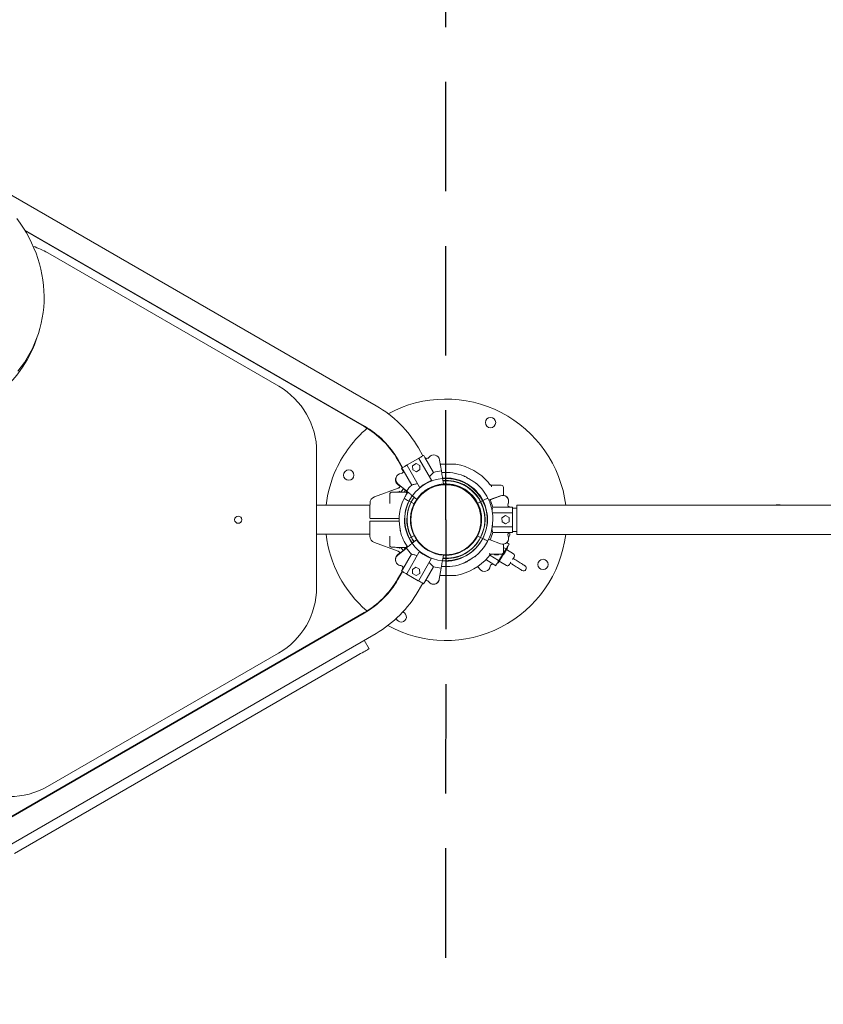
# Model space of a CAD drawing. Units: millimetres. Extents: x -7565 to 31379, y 21259 to 87090.
# Drawn here: x 19185 to 19651, y 42547 to 43118 of the extents above; entities that cross this region are included whole.
import ezdxf

# ---------------------------------------------------------------- set-up
doc = ezdxf.new("R2010")
doc.units = ezdxf.units.MM
doc.header["$PDSIZE"] = -1
doc.linetypes.add('TRAZOS2', pattern=[9.525, 6.35, -3.175])
doc.layers.add('1', color=7, linetype='TRAZOS2')
doc.styles.add('ROMANS8', font='romans.shx')
doc.dimstyles.new('ISO-25$0', dxfattribs={"dimtxt": 2.5, "dimasz": 2.5, "dimexe": 1.25, "dimexo": 0.625, "dimtad": 1, "dimtih": 1, "dimtoh": 1, "dimtxsty": 'Standard', "dimcen": 2.5, "dimadec": 0, "dimazin": 0, "dimtfac": 1, "dimtmove": 0, "dimatfit": 3, "dimfxl": 1, "dimarcsym": 0})

# ---------------------------------------------------------------- blocks, each defined once
blk = doc.blocks.new('*D4')
at = {"color": 0, "lineweight": -2, "transparency": 16777216}
for p, q in [((17469.32, 42725.53), (17469.32, 41337.07)), ((21042.28, 42658.65), (21042.28, 41337.07)), ((17519.32, 41338.07), (19019.61, 41338.07)), ((20992.28, 41338.07), (19491.99, 41338.07))]:
    blk.add_line(p, q, dxfattribs=at)
at = {"color": 0, "transparency": 16777216}
for points in [[(17519.32, 41346.41), (17519.32, 41329.74), (17469.32, 41338.07)], [(20992.28, 41346.41), (20992.28, 41329.74), (21042.28, 41338.07)]]:
    blk.add_solid(points, dxfattribs=at)
at = {"layer": 'Defpoints', "color": 0, "transparency": 16777216}
for p in [(17469.32, 42726.53), (21042.28, 42659.65), (21042.28, 41338.07)]:
    blk.add_point(p, dxfattribs=at)
at = {"color": 2, "transparency": 16777216, "insert": (19255.8, 41338.07), "char_height": 80, "attachment_point": 5, "style": 'ROMANS8'}
blk.add_mtext('8,93m.', dxfattribs=at)
blk = doc.blocks.new('*D10')
at = {"color": 0, "lineweight": -2, "transparency": 16777216}
for p, q in [((18066.13, 42717.68), (18066.13, 41677.01)), ((20442.26, 42570.04), (20442.26, 41677.01)), ((18116.13, 41678.01), (19018.01, 41678.01)), ((20392.26, 41678.01), (19490.39, 41678.01))]:
    blk.add_line(p, q, dxfattribs=at)
at = {"color": 0, "transparency": 16777216}
for points in [[(18116.13, 41686.34), (18116.13, 41669.68), (18066.13, 41678.01)], [(20392.26, 41686.34), (20392.26, 41669.68), (20442.26, 41678.01)]]:
    blk.add_solid(points, dxfattribs=at)
at = {"layer": 'Defpoints', "color": 0, "transparency": 16777216}
for p in [(18066.13, 42718.68), (20442.26, 42571.04), (20442.26, 41678.01)]:
    blk.add_point(p, dxfattribs=at)
at = {"color": 2, "transparency": 16777216, "insert": (19254.2, 41678.01), "char_height": 80, "attachment_point": 5, "style": 'ROMANS8'}
blk.add_mtext('5,94m.', dxfattribs=at)

msp = doc.modelspace()

# ---------------------------------------------------------------- linework, layer by layer
at = {"color": 0, "linetype": 'Continuous', "lineweight": 15}
for p, q in [((19392.0785, 42894.1022), (19163.4063, 43026.0303)), ((19188.2673, 42995.9862), (19385.2822, 42882.3221)), ((19188.5689, 42995.4889), (19385.1422, 42882.0796)), ((19335.5498, 42905.4243), (19201.5797, 42982.8409)), ((19194.6849, 42931.7445), (19195.5279, 42934.1125)), ((19357.5048, 42788.7911), (19357.5352, 42867.3107)), ((19419.1773, 42865.089), (19416.5367, 42869.6594)), ((19419.6375, 42865.3561), (19419.1768, 42865.0899)), ((19419.6381, 42865.3551), (19419.6375, 42865.3561)), ((19419.6433, 42865.3581), (19420.3122, 42864.1999)), ((19404.6209, 42862.6132), (19407.1904, 42858.1658)), ((19404.7609, 42862.8557), (19407.4004, 42858.2871)), ((19417.1926, 42846.9433), (19409.9303, 42859.5173)), ((19410.0035, 42859.7905), (19416.5846, 42863.5916)), ((19415.2345, 42860.6273), (19413.1861, 42859.3752)), ((19413.1861, 42859.3752), (19413.2462, 42856.9752)), ((19417.343, 42859.4794), (19415.2345, 42860.6273)), ((19416.8579, 42863.5184), (19424.1202, 42850.9444)), ((19417.4031, 42857.0794), (19417.343, 42859.4794)), ((19420.3122, 42864.1999), (19425.3324, 42855.508)), ((19429.8552, 42856.3261), (19428.7758, 42862.652)), ((19406.8054, 42857.7805), (19406.8002, 42857.7775)), ((19406.8002, 42857.7775), (19407.4693, 42856.6194)), ((19406.8048, 42857.7815), (19407.0148, 42857.9028)), ((19406.8048, 42857.7815), (19407.4738, 42856.6232)), ((19406.9454, 42858.023), (19406.9402, 42858.02)), ((19406.9402, 42858.02), (19407.6093, 42856.8619)), ((19406.9448, 42858.024), (19407.6138, 42856.8657)), ((19407.4738, 42856.6232), (19407.7844, 42856.0854)), ((19407.6138, 42856.8657), (19412.6339, 42848.1738)), ((19413.2462, 42856.9752), (19415.3548, 42855.8273)), ((19415.3548, 42855.8273), (19417.4031, 42857.0794)), ((19404.4845, 42848.599), (19405.9716, 42847.3663)), ((19404.5819, 42848.5144), (19405.9698, 42847.364)), ((19404.6245, 42848.8415), (19409.6643, 42844.6639)), ((19404.722, 42848.7569), (19409.6086, 42844.7063)), ((19423.3119, 42850.3859), (19423.9867, 42850.7756)), ((19424.1202, 42850.9444), (19424.1476, 42850.8685)), ((19428.5299, 42848.2435), (19431.3895, 42848.3938)), ((19430.5967, 42851.98), (19431.1372, 42848.8124)), ((19430.6899, 42848.5458), (19433.5494, 42848.3929)), ((19431.3895, 42848.3938), (19431.3834, 42848.5087)), ((19432.4698, 42848.4506), (19431.3895, 42848.3938)), ((19433.5601, 42848.5926), (19433.5494, 42848.3929)), ((19436.4089, 42848.2399), (19433.5494, 42848.3929)), ((19458.0305, 42848.4641), (19457.2183, 42849.48)), ((19458.5628, 42848.0119), (19459.8445, 42848.0114)), ((19404.8284, 42846.3276), (19391.097, 42841.3359)), ((19399.9657, 42842.8345), (19399.9637, 42837.5295)), ((19406.1356, 42847.5889), (19405.7308, 42847.0323)), ((19407.5141, 42845.6148), (19408.4493, 42845.671)), ((19408.5882, 42844.0312), (19409.5104, 42844.0308)), ((19408.8807, 42845.3135), (19408.6435, 42844.6249)), ((19417.2446, 42846.8816), (19417.1926, 42846.9433)), ((19417.4055, 42846.9745), (19418.0803, 42847.3643)), ((19465.8154, 42842.1367), (19465.8172, 42846.8091)), ((19388.4632, 42836.4789), (19357.5232, 42836.4909)), ((19412.3131, 42838.2621), (19411.09, 42838.8838)), ((19414.096, 42837.3559), (19412.3279, 42838.2545)), ((19415.5326, 42839.7996), (19413.0586, 42841.8503)), ((19413.1527, 42835.0585), (19414.2743, 42837.2653)), ((19414.2743, 42837.2653), (19414.111, 42837.3483)), ((19415.5717, 42839.818), (19414.2743, 42837.2653)), ((19452.5308, 42838.4105), (19450.9582, 42837.6099)), ((19450.9885, 42837.0249), (19450.9885, 42837.0249)), ((19450.9885, 42837.0249), (19450.9885, 42837.0249)), ((19450.9897, 42837.0223), (19450.9898, 42837.0223)), ((19450.9897, 42837.0223), (19451.1573, 42836.6691)), ((19453.9632, 42839.1397), (19452.7405, 42838.5173)), ((19464.2778, 42841.9387), (19458.1383, 42839.6672)), ((19464.1558, 42841.8966), (19458.2029, 42839.6942)), ((19505.6596, 42836.4737), (19473.6597, 42836.4861)), ((19459.5376, 42832.0073), (19470.8634, 42832.0012)), ((19469.7277, 42835.3339), (19459.6902, 42835.3394)), ((19471.0641, 42835.3392), (19469.7266, 42835.3397)), ((19471.0652, 42835.3332), (19469.7277, 42835.3339)), ((19471.0633, 42831.8011), (19471.0592, 42824.2011)), ((19471.0641, 42835.3332), (19471.0641, 42835.3392)), ((19473.659, 42834.8061), (19471.065, 42834.8071)), ((19471.0652, 42835.3332), (19471.0652, 42835.3332)), ((19388.4596, 42827.1389), (19388.4822, 42827.1386)), ((19388.4829, 42828.9392), (19388.4604, 42828.9389)), ((19391.1258, 42827.2379), (19399.88, 42827.2345)), ((19399.8806, 42828.8345), (19391.1265, 42828.8379)), ((19405.3394, 42830.0504), (19405.3154, 42829.6988)), ((19405.4815, 42826.2469), (19405.4815, 42826.2187)), ((19452.9599, 42827.2141), (19453.0441, 42827.214)), ((19453.0448, 42828.814), (19452.9605, 42828.8141)), ((19459.7185, 42830.282), (19459.7186, 42830.3101)), ((19467.0028, 42830.4033), (19464.9536, 42829.1526)), ((19464.9536, 42829.1526), (19465.012, 42826.7526)), ((19465.012, 42826.7526), (19467.1197, 42825.6032)), ((19469.1105, 42829.2539), (19467.0028, 42830.4033)), ((19467.1197, 42825.6032), (19469.169, 42826.8539)), ((19469.169, 42826.8539), (19469.1105, 42829.2539)), ((19357.5168, 42819.6109), (19388.4568, 42819.5989)), ((19413.121, 42821.5616), (19413.3537, 42821.1046)), ((19451.9432, 42821.3314), (19450.6457, 42818.7787)), ((19470.8591, 42824.0012), (19459.3584, 42824.0074)), ((19469.7198, 42820.6697), (19459.6823, 42820.6751)), ((19471.0573, 42820.669), (19469.7198, 42820.6697)), ((19471.0573, 42820.675), (19471.0584, 42820.675)), ((19471.0573, 42820.669), (19471.0573, 42820.669)), ((19471.0576, 42821.2071), (19473.6537, 42821.2061)), ((19471.0584, 42820.675), (19471.0587, 42821.2071)), ((19473.6531, 42819.5261), (19505.6531, 42819.5137)), ((19391.0868, 42814.74), (19404.8143, 42809.7376)), ((19399.9563, 42818.5106), (19399.9543, 42813.2345)), ((19399.9563, 42818.5108), (19399.9563, 42818.5106)), ((19411.2368, 42817.3892), (19412.4595, 42818.0116)), ((19412.4595, 42818.0116), (19414.2418, 42818.919)), ((19412.9255, 42814.4262), (19415.3981, 42816.4785)), ((19415.7192, 42816.4578), (19415.6249, 42816.6429)), ((19449.4276, 42816.382), (19450.6457, 42818.7787)), ((19450.6457, 42818.7787), (19450.824, 42818.688)), ((19450.824, 42818.688), (19452.6069, 42817.7818)), ((19452.6069, 42817.7818), (19453.83, 42817.1602)), ((19458.1263, 42816.3503), (19464.1429, 42814.1179)), ((19465.8027, 42809.2091), (19465.8046, 42813.8765)), ((19467.9697, 42814.5532), (19467.7088, 42814.7157)), ((19467.9697, 42814.5532), (19467.7348, 42814.7389)), ((19469.1052, 42813.8464), (19467.9697, 42814.5532)), ((19405.8197, 42808.8873), (19404.4548, 42807.7545)), ((19409.481, 42811.5636), (19404.4974, 42807.4273)), ((19409.5329, 42811.6105), (19404.5948, 42807.512)), ((19405.7162, 42809.0322), (19405.982, 42808.6633)), ((19407.4873, 42799.4088), (19412.5033, 42808.1031)), ((19408.0895, 42810.4125), (19407.5005, 42810.4484)), ((19409.498, 42812.0308), (19408.5758, 42812.0312)), ((19408.6308, 42811.4371), (19408.7846, 42810.9894)), ((19409.8051, 42796.7583), (19417.0614, 42809.3358)), ((19417.0614, 42809.3358), (19417.1134, 42809.3975)), ((19417.9493, 42808.9153), (19417.2743, 42809.3047)), ((19451.3712, 42808.4769), (19451.7596, 42808.8603)), ((19457.2017, 42806.5448), (19458.354, 42808.012)), ((19460.4218, 42808.0112), (19460.6169, 42807.6667)), ((19463.0176, 42807.6467), (19463.2314, 42808.0101)), ((19467.2385, 42810.8478), (19463.2221, 42804.3958)), ((19465.8038, 42811.9765), (19467.1745, 42811.1233)), ((19471.7591, 42808.2693), (19467.6841, 42810.806)), ((19423.9909, 42805.338), (19416.7346, 42792.7605)), ((19423.8573, 42805.5067), (19423.1824, 42805.8961)), ((19424.0183, 42805.4139), (19423.9909, 42805.338)), ((19431.0072, 42807.4733), (19430.4687, 42804.3054)), ((19449.2033, 42806.5906), (19450.0769, 42807.3027)), ((19460.2199, 42802.1041), (19455.7258, 42804.9018)), ((19462.9466, 42804.3317), (19457.9302, 42807.4545)), ((19461.3554, 42801.3972), (19460.2199, 42802.1041)), ((19460.6169, 42807.6667), (19463.0176, 42807.6467)), ((19463.4563, 42804.0144), (19467.5312, 42801.4777)), ((19407.0693, 42798.1046), (19404.5026, 42793.6557)), ((19407.2798, 42797.9844), (19404.6426, 42793.4132)), ((19406.6789, 42798.4928), (19407.3474, 42799.6513)), ((19406.8889, 42798.3716), (19406.6789, 42798.4928)), ((19406.6841, 42798.4898), (19406.6836, 42798.4888)), ((19406.6836, 42798.4888), (19406.8884, 42798.3707)), ((19406.8189, 42798.2503), (19407.4873, 42799.4088)), ((19406.8241, 42798.2473), (19406.8235, 42798.2463)), ((19406.8235, 42798.2463), (19407.2793, 42797.9835)), ((19407.3474, 42799.6513), (19407.6611, 42800.1952)), ((19416.4613, 42792.6872), (19409.8784, 42796.4852)), ((19415.1083, 42800.4509), (19413.0601, 42799.1985)), ((19413.0601, 42799.1985), (19413.1206, 42796.7985)), ((19413.1206, 42796.7985), (19415.2293, 42795.651)), ((19417.217, 42799.3033), (19415.1083, 42800.4509)), ((19415.2293, 42795.651), (19417.2775, 42796.9033)), ((19417.2775, 42796.9033), (19417.217, 42799.3033)), ((19420.1892, 42792.0807), (19425.2052, 42800.775)), ((19428.6329, 42793.5053), (19429.7299, 42799.9589)), ((19428.6574, 42793.632), (19429.721, 42799.8895)), ((19433.8872, 42800.863), (19434.4494, 42800.8984)), ((19450.9183, 42800.9087), (19452.1012, 42799.3817)), ((19450.9201, 42800.9099), (19452.0243, 42799.4849)), ((19416.4227, 42786.6169), (19419.0599, 42791.188)), ((19419.5208, 42790.9221), (19420.1892, 42792.0807)), ((19419.5214, 42790.9231), (19419.5266, 42790.9201)), ((19419.5266, 42790.9201), (19420.1948, 42792.0788)), ((19385.0362, 42774.177), (19156.447, 42642.1052)), ((19385.1761, 42773.9346), (19156.587, 42641.8627)), ((19163.3907, 42630.0869), (19391.9799, 42762.1587)), ((19388.0251, 42753.2677), (19385.1635, 42758.2205)), ((19201.4603, 42673.3812), (19335.4902, 42750.6944)), ((19381.0981, 42749.2655), (19182.3881, 42634.4569))]:
    msp.add_line(p, q, dxfattribs=at)
at = {"color": 0, "linetype": 'Continuous', "lineweight": 15, "flags": 128}
for points in [[(19184.3353, 42914.1301), (19186.252, 42916.6254), (19188.0497, 42919.1993), (19189.7254, 42921.8472), (19191.2762, 42924.5645), (19192.6993, 42927.3465), (19193.9922, 42930.1884), (19195.1529, 42933.0852), (19196.179, 42936.0318), (19197.069, 42939.0232), (19197.8213, 42942.0541), (19198.4345, 42945.1193), (19198.9077, 42948.2133), (19199.2398, 42951.331), (19199.4305, 42954.4667), (19199.4793, 42957.6151), (19199.3862, 42960.7706), (19199.1513, 42963.9278), (19198.775, 42967.0813), (19198.2581, 42970.2254), (19197.6013, 42973.3547), (19196.8059, 42976.4638), (19195.8732, 42979.5473), (19194.8049, 42982.5998), (19193.6027, 42985.6159), (19192.2689, 42988.5905), (19190.8057, 42991.5184), (19189.2156, 42994.3944), (19187.5014, 42997.2136), (19185.6662, 42999.9711), (19183.7131, 43002.662)], [(19416.5846, 42863.5916), (19417.079, 42863.8771), (19417.5471, 42864.1475), (19417.9861, 42864.401), (19418.3926, 42864.6358), (19418.7641, 42864.8503), (19419.0978, 42865.0431), (19419.3916, 42865.2127), (19419.6433, 42865.3581)], [(19406.9448, 42858.024), (19407.1966, 42858.1693), (19407.4903, 42858.339), (19407.824, 42858.5318), (19408.1954, 42858.7463), (19408.602, 42858.9811), (19409.0409, 42859.2346), (19409.5092, 42859.505), (19410.0035, 42859.7905)], [(19404.0273, 42849.4739), (19404.1829, 42849.2733), (19404.722, 42848.7569)], [(19424.1476, 42850.8685), (19424.1363, 42850.862), (19424.1217, 42850.8536), (19424.1041, 42850.8434), (19424.0839, 42850.8317), (19424.0616, 42850.8188), (19424.0375, 42850.805), (19424.0124, 42850.7904), (19423.9867, 42850.7756)], [(19459.8445, 42848.0114), (19460.6747, 42848.0111), (19461.4789, 42848.0108), (19462.2331, 42848.0105), (19462.9145, 42848.0102), (19463.5023, 42848.01), (19463.9791, 42848.0098), (19464.3303, 42848.0097), (19464.5453, 42848.0096), (19464.6177, 42848.0096)], [(19408.5882, 42844.0312), (19407.8448, 42844.0315), (19407.0435, 42844.0318), (19406.2091, 42844.0321), (19405.3671, 42844.0324), (19404.5437, 42844.0327), (19403.764, 42844.033), (19403.0522, 42844.0333), (19402.4302, 42844.0335), (19401.9171, 42844.0338), (19401.5287, 42844.0339), (19401.2771, 42844.034), (19401.1699, 42844.034), (19401.1662, 42844.034)], [(19417.4055, 42846.9745), (19417.3798, 42846.9597), (19417.3547, 42846.9452), (19417.3306, 42846.9313), (19417.3083, 42846.9184), (19417.2881, 42846.9067), (19417.2705, 42846.8966), (19417.2559, 42846.8881), (19417.2446, 42846.8816)], [(19388.4637, 42837.5781), (19388.4637, 42837.506), (19388.4636, 42837.2908), (19388.4634, 42836.9357), (19388.4632, 42836.4462), (19388.463, 42835.8296), (19388.4627, 42835.0952), (19388.4624, 42834.2541), (19388.462, 42833.3191), (19388.4617, 42832.3043), (19388.4612, 42831.225), (19388.4608, 42830.0975), (19388.4604, 42828.9389)], [(19408.9781, 42841.7421), (19408.8544, 42841.5283), (19408.2156, 42840.3447)], [(19411.09, 42838.8838), (19410.2979, 42839.2863), (19409.6233, 42839.6292), (19409.0738, 42839.9085), (19408.656, 42840.1209), (19408.3747, 42840.2638), (19408.2333, 42840.3357), (19408.2156, 42840.3447)], [(19411.09, 42838.8838), (19410.2979, 42839.2863), (19409.6233, 42839.6292), (19409.0738, 42839.9085), (19408.656, 42840.1209), (19408.3747, 42840.2638), (19408.2333, 42840.3357), (19408.2156, 42840.3447)], [(19456.8367, 42840.6025), (19456.819, 42840.5934), (19456.6775, 42840.5215), (19456.3964, 42840.3783), (19455.9787, 42840.1657), (19455.4295, 42839.8861), (19454.755, 42839.5427), (19453.9632, 42839.1397)], [(19456.8367, 42840.6025), (19456.819, 42840.5934), (19456.6775, 42840.5215), (19456.3964, 42840.3783), (19455.9787, 42840.1657), (19455.4295, 42839.8861), (19454.755, 42839.5427), (19453.9632, 42839.1397)], [(19473.6531, 42819.5261), (19473.6531, 42819.5986), (19473.6532, 42819.815), (19473.6533, 42820.1716), (19473.6535, 42820.6622), (19473.6538, 42821.2784), (19473.6541, 42822.0098), (19473.6544, 42822.8438), (19473.6547, 42823.7661), (19473.6551, 42824.7609), (19473.6555, 42825.8113), (19473.6559, 42826.8992), (19473.6564, 42828.0061), (19473.6568, 42829.1129), (19473.6572, 42830.2009), (19473.6576, 42831.2512), (19473.658, 42832.2461), (19473.6583, 42833.1684), (19473.6587, 42834.0023), (19473.659, 42834.7337), (19473.6592, 42835.35), (19473.6594, 42835.8406), (19473.6595, 42836.1971), (19473.6596, 42836.4135), (19473.6597, 42836.4861)], [(19665.9383, 42836.4119), (19645.9226, 42836.4196), (19625.8992, 42836.4274), (19605.8692, 42836.4351), (19585.8338, 42836.4428), (19565.7941, 42836.4506), (19545.7511, 42836.4583), (19525.7059, 42836.466), (19505.6596, 42836.4737)], [(19471.0652, 42835.3332), (19471.0651, 42835.0425), (19471.0649, 42834.7033), (19471.0647, 42834.3179), (19471.0644, 42833.889), (19471.0642, 42833.4195), (19471.0639, 42832.9126), (19471.0636, 42832.3719), (19471.0633, 42831.8011)], [(19471.0652, 42835.3332), (19471.0651, 42835.0425), (19471.065, 42834.8071)], [(19388.4596, 42827.1389), (19388.4592, 42825.9804), (19388.4588, 42824.8529), (19388.4584, 42823.7736), (19388.4579, 42822.7588), (19388.4576, 42821.8237), (19388.4573, 42820.9827), (19388.457, 42820.2483), (19388.4568, 42819.6317), (19388.4566, 42819.1421), (19388.4564, 42818.7871), (19388.4563, 42818.5719), (19388.4563, 42818.4998)], [(19412.0597, 42827.2261), (19412.06, 42828.0298), (19412.0603, 42828.8343)], [(19452.9112, 42828.8655), (19452.9132, 42828.7958), (19452.8926, 42827.2029)], [(19471.0592, 42824.2011), (19471.0589, 42823.6303), (19471.0586, 42823.0896), (19471.0584, 42822.5827), (19471.0581, 42822.1132), (19471.0578, 42821.6843), (19471.0576, 42821.2989), (19471.0575, 42820.9597), (19471.0573, 42820.669)], [(19505.6531, 42819.5137), (19525.6993, 42819.506), (19545.7446, 42819.4983), (19565.7876, 42819.4905), (19585.8273, 42819.4828), (19605.8627, 42819.4751), (19625.8926, 42819.4674), (19645.916, 42819.4596), (19665.9318, 42819.4519)], [(19411.2368, 42817.3892), (19412.132, 42815.7858), (19413.0168, 42814.4386)], [(19412.4595, 42818.0116), (19413.3498, 42816.4243), (19414.0479, 42815.3578)], [(19453.83, 42817.1602), (19454.6221, 42816.7576), (19455.2968, 42816.4147), (19455.8462, 42816.1354), (19456.264, 42815.9231), (19456.5453, 42815.7801), (19456.6867, 42815.7082), (19456.7044, 42815.6992)], [(19453.83, 42817.1602), (19454.6221, 42816.7576), (19455.2968, 42816.4147), (19455.8462, 42816.1354), (19456.264, 42815.9231), (19456.5453, 42815.7801), (19456.6867, 42815.7082), (19456.7044, 42815.6992)], [(19469.1052, 42813.8464), (19468.9516, 42813.5996), (19468.7723, 42813.3116), (19468.5686, 42812.9844), (19468.3419, 42812.6203), (19468.0938, 42812.2217), (19467.826, 42811.7914), (19467.5402, 42811.3324), (19467.2385, 42810.8478)], [(19401.1538, 42812.034), (19401.1576, 42812.034), (19401.2648, 42812.034), (19401.5164, 42812.0339), (19401.9047, 42812.0338), (19402.4178, 42812.0335), (19403.0399, 42812.0333), (19403.7517, 42812.033), (19404.5313, 42812.0327), (19405.3548, 42812.0324), (19406.1967, 42812.0321), (19407.0312, 42812.0318), (19407.8324, 42812.0315), (19408.5758, 42812.0312)], [(19417.1134, 42809.3975), (19417.1247, 42809.391), (19417.1393, 42809.3826), (19417.1569, 42809.3724), (19417.1771, 42809.3608), (19417.1995, 42809.3479), (19417.2235, 42809.334), (19417.2486, 42809.3195), (19417.2743, 42809.3047)], [(19464.6023, 42808.0096), (19464.5299, 42808.0096), (19464.3148, 42808.0097), (19463.9636, 42808.0098), (19463.4869, 42808.01), (19462.899, 42808.0102), (19462.2177, 42808.0105), (19461.4635, 42808.0108), (19460.6592, 42808.0111), (19459.829, 42808.0114)], [(19467.8955, 42811.1456), (19467.8745, 42811.1118), (19467.7817, 42810.9627), (19467.6179, 42810.6995), (19467.3882, 42810.3306), (19467.1001, 42809.8678), (19466.7629, 42809.3261), (19466.3873, 42808.7227), (19465.9854, 42808.0772), (19465.5702, 42807.4102)], [(19423.8573, 42805.5067), (19423.8831, 42805.4919), (19423.9082, 42805.4774), (19423.9322, 42805.4635), (19423.9546, 42805.4506), (19423.9748, 42805.439), (19423.9924, 42805.4288), (19424.007, 42805.4204), (19424.0183, 42805.4139)], [(19442.1751, 42802.62), (19443.017, 42802.9582), (19444.243, 42803.5106)], [(19463.2221, 42804.3958), (19462.9204, 42803.9112), (19462.6347, 42803.4522), (19462.3668, 42803.0219), (19462.1187, 42802.6233), (19461.892, 42802.2592), (19461.6883, 42801.932), (19461.509, 42801.644), (19461.3554, 42801.3972)], [(19465.5702, 42807.4102), (19465.155, 42806.7432), (19464.7531, 42806.0977), (19464.3775, 42805.4943), (19464.0403, 42804.9526), (19463.7522, 42804.4898), (19463.5225, 42804.1209), (19463.3587, 42803.8577), (19463.2659, 42803.7087), (19463.2448, 42803.6749)], [(19470.2017, 42803.497), (19470.0218, 42803.208), (19469.7413, 42802.7572), (19469.5069, 42802.3809), (19469.3306, 42802.0977), (19469.2212, 42801.9219), (19469.1841, 42801.8623)], [(19469.955, 42803.1006), (19470.1804, 42802.7478), (19470.5588, 42802.42)], [(19470.5588, 42802.42), (19470.6256, 42802.3784), (19470.823, 42802.2555), (19471.1425, 42802.0566), (19471.57, 42801.7905), (19472.0869, 42801.4687), (19472.6705, 42801.1054), (19473.2956, 42800.7163), (19473.9345, 42800.3186), (19474.5594, 42799.9296), (19475.1431, 42799.5662), (19475.66, 42799.2444), (19476.0875, 42798.9783), (19476.4069, 42798.7794), (19476.6044, 42798.6565), (19476.6712, 42798.6149)], [(19472.1436, 42806.6164), (19472.1065, 42806.5567), (19471.9971, 42806.381), (19471.8208, 42806.0978), (19471.5865, 42805.7214), (19471.3059, 42805.2707), (19471.126, 42804.9816)], [(19472.2499, 42805.1366), (19471.7888, 42805.3314), (19471.3727, 42805.378)], [(19478.3624, 42801.3315), (19478.2955, 42801.3731), (19478.0981, 42801.496), (19477.7787, 42801.6949), (19477.3511, 42801.961), (19476.8342, 42802.2828), (19476.2506, 42802.6462), (19475.6256, 42803.0352), (19474.9867, 42803.4329), (19474.3618, 42803.822), (19473.778, 42804.1854), (19473.2611, 42804.5071), (19472.8336, 42804.7733), (19472.5142, 42804.9721), (19472.3167, 42805.0951), (19472.2499, 42805.1366)], [(19409.8784, 42796.4852), (19409.3839, 42796.7704), (19408.9156, 42797.0406), (19408.4765, 42797.2939), (19408.0699, 42797.5285), (19407.6983, 42797.7429), (19407.3645, 42797.9355), (19407.0707, 42798.105), (19406.8189, 42798.2503)], [(19419.5208, 42790.9221), (19419.269, 42791.0674), (19418.9752, 42791.2369), (19418.6414, 42791.4295), (19418.2699, 42791.6438), (19417.8632, 42791.8785), (19417.4242, 42792.1318), (19416.9558, 42792.402), (19416.4613, 42792.6872)], [(19388.0251, 42753.2677), (19387.9552, 42753.2274), (19387.7457, 42753.1063), (19387.4006, 42752.9069), (19386.9272, 42752.6334), (19386.335, 42752.2912), (19385.6361, 42751.8874), (19384.8447, 42751.4302), (19383.977, 42750.9288), (19383.0506, 42750.3936), (19382.0844, 42749.8354), (19381.0981, 42749.2655)]]:
    msp.add_lwpolyline(points, dxfattribs=at)
at = {"color": 0, "linetype": 'Continuous', "lineweight": 15}
for centre, radius in [((19458.3694, 42884.3487), 3), ((19376.1333, 42853.9314), 3), ((19432.46, 42828.022), 20.32), ((19312.06, 42828.0684), 2.1), ((19488.7867, 42802.1125), 3)]:
    msp.add_circle(centre, radius, dxfattribs=at)
for centre, radius, start, end in [((19179.565, 42944.7443), 44, 59.977903, 71.967417), ((19129.2707, 42955.2313), 69.5029, 308.197068, 340.249486), ((19313.5351, 42867.3276), 44, 359.977903, 59.977903), ((19358.6967, 42836.2412), 66.8, 30.01801, 60.01801), ((19432.46, 42828.022), 70, 6.935968, 118.550684), ((19358.5567, 42835.9987), 53.2, 30.01801, 60.01801), ((19358.6967, 42836.2412), 53.2, 30.01801, 60.01801), ((19432.46, 42828.022), 70, 130.712345, 155.298279), ((19425.3926, 42862.2056), 3.4071, 107.541316, 145.878301), ((19425.3979, 42862.2067), 3.4071, 7.509187, 145.869478), ((19410.1035, 42859.6173), 0.2, 120.009187, 210.009187), ((19416.6847, 42863.4184), 0.2, 30.009187, 120.009187), ((19421.4705, 42864.8688), 1.3376, 210.009187, 325.869478), ((19421.4648, 42864.8671), 1.3376, 290.072017, 325.878301), ((19432.46, 42828.022), 32.8, 41.028748, 79.700948), ((19432.46, 42828.022), 70, 155.298279, 173.052821), ((19406.7988, 42851.4646), 3.4071, 94.148897, 230.343983), ((19406.4512, 42856.1927), 1.3376, 274.15772, 30.01801), ((19406.4555, 42856.1967), 1.3376, 274.148897, 30.009187), ((19406.3112, 42855.9502), 1.3376, 335.776124, 30.01801), ((19406.3155, 42855.9543), 1.3376, 336.006717, 30.009187), ((19432.5934, 42828.276), 28.1834, 95.575541, 104.929807), ((19432.6, 42828.2644), 27.1964, 68.038886, 95.428419), ((19406.6552, 42851.2181), 3.4071, 147.368955, 232.51801), ((19406.6588, 42851.2221), 3.4071, 147.64295, 230.343983), ((19432.5934, 42828.276), 28.1834, 135.088567, 144.445777), ((19432.5934, 42828.276), 23.788, 94.814855, 145.20537), ((19432.46, 42828.022), 20.6, 333.057034, 153.057034), ((19432.6, 42828.2644), 20.6, 206.978987, 94.071955), ((19432.5934, 42828.276), 20.588, 94.055887, 145.963244), ((19432.6, 42828.2644), 20.6, 94.872887, 144.885188), ((19432.5934, 42828.276), 23.979, 112.772118, 127.246257), ((19432.6, 42828.2644), 23.972, 264.765253, 94.849437), ((19432.46, 42828.022), 23.972, 333.057034, 94.565908), ((19432.6, 42828.2644), 22.6, 265.2108, 94.569914), ((19432.46, 42828.022), 22.6, 333.057034, 94.114642), ((19432.6, 42828.2644), 27.1964, 26.978987, 49.649844), ((19464.6172, 42846.8096), 1.2, 359.977903, 89.977903), ((19401.1657, 42842.834), 1.2, 89.977903, 179.977903), ((19432.46, 42828.022), 30.5413, 144.991032, 147.068712), ((19432.6, 42828.2644), 27.1964, 144.596705, 150.29294), ((19465.4584, 42838.7484), 3.4071, 18.13219, 112.477903), ((19465.46, 42838.7433), 3.4071, 334.10879, 110.303876), ((19392.4637, 42837.5766), 4, 109.977903, 179.977903), ((19432.46, 42828.022), 27.1964, 153.057034, 175.722664), ((19432.46, 42828.022), 23.972, 144.496836, 214.85796), ((19432.6, 42828.2644), 23.972, 145.171058, 206.978987), ((19432.46, 42828.022), 22.6, 144.74752, 214.578849), ((19432.6, 42828.2644), 22.6, 145.449748, 206.978987), ((19432.46, 42828.022), 20.6, 153.057034, 219.200142), ((19432.6, 42828.2644), 20.6, 145.946969, 206.978987), ((19432.6, 42828.2644), 27.1964, 4.312879, 26.978987), ((19432.4733, 42828.0219), 28.1834, 15.04846, 24.40567), ((19469.7284, 42836.6715), 1.3376, 154.10879, 269.96908), ((19469.7271, 42836.6773), 1.3376, 192.895592, 269.977903), ((19465.46, 42838.7433), 3.4071, 334.10879, 18.12997), ((19625.1503, 42828.729), 8, 74.200935, 105.754872), ((19470.8633, 42831.8012), 0.2, 359.96908, 89.96908), ((19432.6, 42828.2644), 27.1964, 184.312879, 194.090482), ((19432.46, 42828.022), 27.1964, 346.656082, 355.722664), ((19432.46, 42828.022), 70, 186.902986, 229.08398), ((19432.46, 42828.022), 70, 241.235815, 353.019839), ((19432.46, 42828.022), 27.1964, 194.105794, 215.4352), ((19432.6, 42828.2644), 27.1964, 329.703049, 345.932306), ((19432.4733, 42828.0219), 28.1834, 335.535434, 344.8897), ((19469.719, 42819.3321), 1.3376, 89.96908, 205.829371), ((19469.7204, 42819.3379), 1.3376, 167.052745, 205.838194), ((19466.1457, 42819.702), 3.4071, 322.194142, 15.916209), ((19470.8592, 42824.2012), 0.2, 269.96908, 359.96908), ((19392.4563, 42818.4982), 4, 179.977903, 249.977903), ((19432.4534, 42828.0105), 23.788, 214.823678, 265.214193), ((19432.4534, 42828.0105), 20.588, 214.06471, 265.972067), ((19432.46, 42828.022), 20.6, 261.651378, 333.057034), ((19432.46, 42828.022), 23.972, 265.179522, 333.057034), ((19432.46, 42828.022), 22.6, 265.458649, 333.057034), ((19432.46, 42828.022), 27.1964, 310.386191, 330.292937), ((19465.4484, 42817.2649), 3.4071, 247.46908, 25.829371), ((19465.4484, 42817.2649), 3.4071, 269.912324, 342.297993), ((19401.1543, 42813.234), 1.2, 179.977903, 269.977903), ((19432.46, 42828.022), 30.5413, 212.887095, 214.964775), ((19432.4534, 42828.0105), 28.1834, 215.584364, 224.93863), ((19432.4534, 42828.0105), 23.979, 232.780941, 247.25508), ((19464.6027, 42809.2096), 1.2, 269.977903, 359.977903), ((19467.0688, 42810.9535), 0.2, 328.096919, 58.096919), ((19465.8581, 42812.4139), 2.4, 328.096919, 1.670234), ((19471.1249, 42807.2505), 1.2, 328.096919, 58.096919), ((19406.5298, 42805.0521), 3.4071, 127.51801, 212.352964), ((19406.6698, 42804.8096), 3.4071, 127.51801, 265.878301), ((19406.6734, 42804.8056), 3.4071, 222.315229, 265.887124), ((19432.46, 42828.022), 27.1964, 264.581044, 291.997632), ((19432.46, 42828.022), 32.8, 280.255021, 318.926964), ((19459.513, 42800.9686), 1.3376, 58.096919, 173.95721), ((19461.2074, 42804.9432), 2.4, 294.523605, 328.096919), ((19463.0523, 42804.5015), 0.2, 238.096919, 328.096919), ((19406.3288, 42800.0773), 1.3376, 330.01801, 85.878301), ((19406.3331, 42800.0732), 1.3376, 47.315304, 85.887124), ((19406.1888, 42800.3197), 1.3376, 330.01801, 23.98992), ((19409.9783, 42796.6584), 0.2, 150.01801, 240.01801), ((19432.4534, 42828.0105), 28.1834, 255.09739, 264.4546), ((19454.7947, 42801.4681), 3.4071, 215.596919, 353.95721), ((19468.1654, 42802.4964), 1.2, 238.096919, 328.096919), ((19477.5168, 42799.9732), 1.6, 238.096919, 58.096919), ((19358.4217, 42820.2412), 53.2, 300.01801, 330.01801), ((19358.5617, 42819.9987), 53.2, 300.01801, 330.01801), ((19416.5613, 42792.8605), 0.2, 240.01801, 330.01801), ((19421.3478, 42791.4123), 1.3376, 34.15772, 150.01801), ((19421.3535, 42791.4106), 1.3376, 73.414291, 150.026834), ((19425.274, 42794.0763), 3.4071, 214.15772, 350.352806), ((19425.2792, 42794.0752), 3.4071, 258.105376, 352.526834), ((19313.5049, 42788.808), 44, 299.977903, 359.977903), ((19358.5617, 42819.9987), 66.8, 300.01801, 330.01801), ((19406.5505, 42771.6952), 3, 198.213817, 71.411759), ((19179.475, 42711.4948), 44, 239.977903, 299.977903)]:
    msp.add_arc(centre, radius, start, end, dxfattribs=at)
for points, knots in [([(19429.1744, 42860.3158), (19429.2301, 42860.3157), (19429.5682, 42860.3156), (19430.3127, 42860.3153), (19431.3657, 42860.3149), (19432.1033, 42860.3146), (19432.4725, 42860.3145)], [0, 0, 0, 0, 0.06186223, 0.37499701, 0.68717359, 1, 1, 1, 1]), ([(19432.4725, 42860.3145), (19432.8376, 42860.3143), (19433.5715, 42860.3141), (19434.6327, 42860.3136), (19435.6178, 42860.3133), (19436.4785, 42860.3129), (19437.1861, 42860.3127), (19437.7108, 42860.3125), (19438.041, 42860.3123), (19438.1465, 42860.3123), (19438.0395, 42860.3123), (19437.7182, 42860.3125), (19437.1799, 42860.3126), (19436.7329, 42860.3131), (19436.4404, 42860.313), (19436.4347, 42860.313)], [0, 0, 0, 0, 0.08247109, 0.16577603, 0.24952424, 0.33228735, 0.41542378, 0.4990532, 0.58199433, 0.66490263, 0.74850127, 0.83159175, 0.91453541, 0.99831537, 1, 1, 1, 1]), ([(19438.3252, 42860.293), (19438.3023, 42860.2943), (19438.2575, 42860.297), (19437.9999, 42860.3005), (19437.7095, 42860.3031), (19437.4753, 42860.3046), (19437.3993, 42860.3051)], [0, 0, 0, 0, 0.30752772, 0.60198761, 0.87081806, 1, 1, 1, 1]), ([(19425.3324, 42855.508), (19425.1915, 42855.3538), (19424.9055, 42855.0408), (19424.3159, 42854.4301), (19423.6474, 42853.7705), (19423.1405, 42853.3144), (19422.8844, 42853.084)], [0, 0, 0, 0, 0.26293909, 0.53369014, 0.76437397, 1, 1, 1, 1]), ([(19430.5967, 42851.98), (19430.5037, 42852.5255), (19430.3148, 42853.6321), (19430.1059, 42854.8566), (19429.9478, 42855.7833), (19429.8862, 42856.1439), (19429.8552, 42856.3261)], [0, 0, 0, 0, 0.26721134, 0.54215383, 0.7687442, 1, 1, 1, 1]), ([(19450.1873, 42849.005), (19450.136, 42849.0421), (19450.0092, 42849.1338), (19449.4682, 42849.5178), (19448.6424, 42850.0781), (19447.5939, 42850.7507), (19446.5326, 42851.3984), (19445.4284, 42852.0419), (19444.4435, 42852.5922), (19443.6247, 42853.0358), (19443.1046, 42853.3116), (19442.8062, 42853.4678), (19442.7819, 42853.4805), (19442.7705, 42853.4865)], [0, 0, 0, 0, 0.04702802, 0.11631562, 0.24811041, 0.36551078, 0.48613648, 0.60779425, 0.73363428, 0.81832197, 0.90362022, 0.95443941, 1, 1, 1, 1]), ([(19415.9568, 42849.0829), (19415.5892, 42848.9638), (19414.8434, 42848.7222), (19413.9263, 42848.4773), (19413.1677, 42848.2913), (19412.8131, 42848.2133), (19412.6339, 42848.1738)], [0, 0, 0, 0, 0.2650495, 0.53774013, 0.76635538, 1, 1, 1, 1]), ([(19450.2083, 42848.9897), (19450.2116, 42848.9874), (19450.2209, 42848.9806), (19450.2005, 42848.9954), (19450.1873, 42849.005)], [0, 0, 0, 0, 0.35086822, 1, 1, 1, 1]), ([(19457.1783, 42849.531), (19457.1789, 42849.5299), (19457.18, 42849.5276), (19457.1891, 42849.5156), (19457.2022, 42849.4993), (19457.2135, 42849.4858), (19457.2183, 42849.48)], [0, 0, 0, 0, 0.213486362, 0.426120616, 0.758004131, 1, 1, 1, 1]), ([(19458.0306, 42848.4643), (19458.1254, 42848.364), (19458.3147, 42848.1636), (19458.6403, 42848.0316), (19458.8469, 42848.0173), (19458.9264, 42848.0118)], [0, 0, 0, 0, 0.38150937, 0.76205356, 1, 1, 1, 1]), ([(19458.5628, 42848.0119), (19458.6142, 42847.9969), (19458.7169, 42847.9667), (19458.841, 42847.7478), (19458.9295, 42847.4681), (19458.9586, 42847.2563), (19458.9731, 42847.1503)], [0, 0, 0, 0, 0.27974629, 0.55950222, 0.77971931, 1, 1, 1, 1]), ([(19404.3927, 42844.0328), (19404.4744, 42844.044), (19404.6204, 42844.0639), (19404.747, 42844.1814), (19404.8028, 42844.2331)], [0, 0, 0, 0, 0.55954365, 1, 1, 1, 1]), ([(19405.7499, 42844.6255), (19405.6861, 42844.5304), (19405.5586, 42844.3403), (19405.2278, 42844.0971), (19404.945, 42844.0571), (19404.7726, 42844.0326)], [0, 0, 0, 0, 0.28065434, 0.56128703, 1, 1, 1, 1]), ([(19405.7307, 42847.0321), (19405.6003, 42846.876), (19405.3397, 42846.5638), (19404.9693, 42846.3957), (19404.7842, 42846.3116)], [0, 0, 0, 0, 0.49999432, 1, 1, 1, 1]), ([(19406.826, 42844.6252), (19406.7359, 42844.5144), (19406.556, 42844.293), (19406.1503, 42844.0782), (19405.8476, 42844.0482), (19405.6866, 42844.0323)], [0, 0, 0, 0, 0.31941408, 0.63794354, 1, 1, 1, 1]), ([(19407.5141, 42845.6148), (19407.5111, 42845.6136), (19407.5041, 42845.6109), (19407.4879, 42845.5972), (19407.4671, 42845.5744), (19407.4525, 42845.5543), (19407.4448, 42845.5437)], [0, 0, 0, 0, 0.14749331, 0.33990823, 0.65150682, 1, 1, 1, 1]), ([(19408.6435, 42844.6249), (19408.5975, 42844.5136), (19408.5056, 42844.2916), (19408.2994, 42844.0774), (19408.1459, 42844.0474), (19408.0639, 42844.0314)], [0, 0, 0, 0, 0.318534833, 0.636060461, 1, 1, 1, 1]), ([(19409.7921, 42843.0438), (19409.7814, 42843.1942), (19409.7599, 42843.4951), (19409.6844, 42843.8113), (19409.5983, 42843.9978), (19409.5397, 42844.0198), (19409.5104, 42844.0308)], [0, 0, 0, 0, 0.2797435, 0.55943216, 0.7796902, 1, 1, 1, 1]), ([(19409.6643, 42844.6639), (19409.7592, 42844.5852), (19410.0115, 42844.3761), (19410.6621, 42843.8368), (19411.6775, 42842.9951), (19412.586, 42842.242), (19413.0586, 42841.8503)], [0, 0, 0, 0, 0.16075158, 0.42762523, 0.70223082, 1, 1, 1, 1]), ([(19458.1383, 42839.6672), (19458.0293, 42839.6268), (19457.8342, 42839.5546), (19457.4966, 42839.4297), (19457.3475, 42839.3746)], [0, 0, 0, 0, 0.55847062, 1, 1, 1, 1]), ([(19459.2284, 42833.759), (19459.2579, 42833.8733), (19459.3599, 42834.268), (19459.5244, 42834.8129), (19459.6345, 42835.1626), (19459.6902, 42835.3394)], [0, 0, 0, 0, 0.16776061, 0.57936968, 1, 1, 1, 1]), ([(19388.5597, 42827.2389), (19388.5466, 42827.2374), (19388.5204, 42827.2344), (19388.4873, 42827.2113), (19388.4642, 42827.1782), (19388.4612, 42827.152), (19388.4596, 42827.1389)], [0, 0, 0, 0, 0.249871414, 0.499978151, 0.749987954, 1, 1, 1, 1]), ([(19388.5603, 42828.8389), (19388.5472, 42828.8404), (19388.521, 42828.8434), (19388.488, 42828.8666), (19388.4649, 42828.8996), (19388.4619, 42828.9258), (19388.4604, 42828.9389)], [0, 0, 0, 0, 0.250039999, 0.500040605, 0.750005575, 1, 1, 1, 1]), ([(19388.5597, 42827.2389), (19388.5949, 42827.2389), (19388.6652, 42827.2388), (19389.2213, 42827.2386), (19390.0424, 42827.2383), (19390.7651, 42827.238), (19391.1258, 42827.2379)], [0, 0, 0, 0, 0.25059201, 0.50086273, 0.75087438, 1, 1, 1, 1]), ([(19391.1265, 42828.8379), (19390.7657, 42828.838), (19390.043, 42828.8383), (19389.2218, 42828.8386), (19388.6658, 42828.8389), (19388.5955, 42828.8389), (19388.5603, 42828.8389)], [0, 0, 0, 0, 0.2491244, 0.49914111, 0.74941061, 1, 1, 1, 1]), ([(19399.88, 42827.2345), (19400.0359, 42827.2345), (19400.3478, 42827.2344), (19400.5259, 42827.2343), (19400.615, 42827.2342)], [0, 0, 0, 0, 0.49988857, 1, 1, 1, 1]), ([(19400.6157, 42828.8342), (19400.5266, 42828.8343), (19400.3484, 42828.8343), (19400.0365, 42828.8345), (19399.8806, 42828.8345)], [0, 0, 0, 0, 0.50009321, 1, 1, 1, 1]), ([(19400.615, 42827.2342), (19400.8925, 42827.2341), (19401.4475, 42827.2339), (19402.7562, 42827.2334), (19404.0914, 42827.2329), (19404.9962, 42827.2326), (19405.345, 42827.2324)], [0, 0, 0, 0, 0.275688113, 0.551368306, 0.827047602, 1, 1, 1, 1]), ([(19405.362, 42828.8324), (19405.0077, 42828.8325), (19404.0973, 42828.8329), (19402.7568, 42828.8334), (19401.4481, 42828.8339), (19400.8932, 42828.8341), (19400.6157, 42828.8342)], [0, 0, 0, 0, 0.17520979, 0.45013612, 0.72506878, 1, 1, 1, 1]), ([(19405.3402, 42830.0506), (19405.3402, 42830.0538), (19405.3401, 42830.072), (19405.3404, 42829.9691), (19405.3421, 42829.6626), (19405.3519, 42829.0791), (19405.3773, 42828.3341), (19405.4247, 42827.3942), (19405.5063, 42826.2437), (19405.6174, 42825.058), (19405.7325, 42824.0187), (19405.8445, 42823.1067), (19405.9543, 42822.2933), (19406.0361, 42821.7243), (19406.0809, 42821.4221), (19406.0838, 42821.4033), (19406.0851, 42821.3948)], [0, 0, 0, 0, 0.007100734, 0.040732129, 0.087705776, 0.16668977, 0.243152751, 0.321489723, 0.444412796, 0.570875987, 0.654567861, 0.739871041, 0.837936398, 0.908030105, 0.958391958, 1, 1, 1, 1]), ([(19411.9594, 42827.2299), (19411.9726, 42827.2299), (19411.9988, 42827.2299), (19412.0319, 42827.2298), (19412.055, 42827.2298), (19412.058, 42827.2298), (19412.0595, 42827.2298)], [0, 0, 0, 0, 0.2502435, 0.50065345, 0.75118079, 1, 1, 1, 1]), ([(19412.0602, 42828.8298), (19412.073, 42828.8311), (19412.0988, 42828.8337), (19412.1191, 42828.8496), (19412.1293, 42828.8576)], [0, 0, 0, 0, 0.500327528, 1, 1, 1, 1]), ([(19412.1594, 42827.1342), (19412.1575, 42827.147), (19412.1538, 42827.1726), (19412.1371, 42827.1922), (19412.1287, 42827.202)], [0, 0, 0, 0, 0.50058189, 1, 1, 1, 1]), ([(19412.1601, 42828.9254), (19412.1582, 42828.9126), (19412.1545, 42828.887), (19412.1377, 42828.8674), (19412.1293, 42828.8576)], [0, 0, 0, 0, 0.500322856, 1, 1, 1, 1]), ([(19452.7599, 42827.1185), (19452.7618, 42827.1313), (19452.7655, 42827.1569), (19452.7823, 42827.1766), (19452.7907, 42827.1864)], [0, 0, 0, 0, 0.500322856, 1, 1, 1, 1]), ([(19452.7606, 42828.9097), (19452.7624, 42828.8969), (19452.7661, 42828.8713), (19452.783, 42828.8517), (19452.7914, 42828.8419)], [0, 0, 0, 0, 0.500258989, 1, 1, 1, 1]), ([(19452.8598, 42827.2141), (19452.847, 42827.2128), (19452.8212, 42827.2103), (19452.8009, 42827.1943), (19452.7907, 42827.1864)], [0, 0, 0, 0, 0.500327528, 1, 1, 1, 1]), ([(19452.8605, 42828.8141), (19452.8476, 42828.8154), (19452.8219, 42828.818), (19452.8015, 42828.8339), (19452.7914, 42828.8419)], [0, 0, 0, 0, 0.50024755, 1, 1, 1, 1]), ([(19452.8598, 42827.2141), (19452.8613, 42827.2141), (19452.8644, 42827.2141), (19452.8876, 42827.2141), (19452.9207, 42827.2141), (19452.9469, 42827.2141), (19452.9599, 42827.2141)], [0, 0, 0, 0, 0.25011062, 0.50054302, 0.75086684, 1, 1, 1, 1]), ([(19452.9605, 42828.8141), (19452.9475, 42828.8141), (19452.9213, 42828.8141), (19452.8882, 42828.8141), (19452.865, 42828.8141), (19452.862, 42828.8141), (19452.8605, 42828.8141)], [0, 0, 0, 0, 0.24917564, 0.49952643, 0.74955979, 1, 1, 1, 1]), ([(19458.9791, 42821.6539), (19458.9783, 42821.6487), (19458.974, 42821.6195), (19458.9938, 42821.7522), (19459.0443, 42822.0961), (19459.1287, 42822.6941), (19459.2227, 42823.4045), (19459.3278, 42824.2561), (19459.443, 42825.299), (19459.5548, 42826.5123), (19459.6419, 42827.7359), (19459.6913, 42828.7873), (19459.7133, 42829.6129), (19459.7181, 42830.1057), (19459.7184, 42830.2418), (19459.7185, 42830.282)], [0, 0, 0, 0, 0.00941985, 0.05379253, 0.11093169, 0.19593036, 0.26642812, 0.33875749, 0.45302823, 0.57045339, 0.68915262, 0.81139788, 0.88887612, 0.96712136, 1, 1, 1, 1]), ([(19459.5798, 42825.9933), (19459.5798, 42825.9901), (19459.5799, 42825.9719), (19459.5796, 42826.076), (19459.5787, 42826.3265), (19459.5726, 42826.6215), (19459.5694, 42826.7791)], [0, 0, 0, 0, 0.05012212, 0.28751998, 0.61910792, 1, 1, 1, 1]), ([(19459.6823, 42820.6751), (19459.6194, 42820.8756), (19459.4917, 42821.2825), (19459.2886, 42821.9741), (19459.1618, 42822.4807), (19459.1207, 42822.645)], [0, 0, 0, 0, 0.39623182, 0.80424044, 1, 1, 1, 1]), ([(19412.9255, 42814.4262), (19412.4997, 42814.0729), (19411.6358, 42813.3559), (19410.68, 42812.5625), (19409.9566, 42811.9622), (19409.6751, 42811.7285), (19409.5329, 42811.6105)], [0, 0, 0, 0, 0.26721146, 0.54215427, 0.768745, 1, 1, 1, 1]), ([(19457.1452, 42816.7143), (19457.2881, 42816.6613), (19457.7161, 42816.5025), (19457.9623, 42816.4112), (19458.1263, 42816.3503)], [0, 0, 0, 0, 0.33384696, 1, 1, 1, 1]), ([(19404.7907, 42811.8317), (19404.7189, 42811.8957), (19404.5904, 42812.0102), (19404.4446, 42812.0259), (19404.3804, 42812.0328)], [0, 0, 0, 0, 0.55958712, 1, 1, 1, 1]), ([(19404.7603, 42812.0326), (19404.8699, 42812.0224), (19405.0892, 42812.002), (19405.4544, 42811.8226), (19405.63, 42811.5844), (19405.737, 42811.4391)], [0, 0, 0, 0, 0.28065787, 0.56130698, 1, 1, 1, 1]), ([(19404.7701, 42809.7537), (19404.9552, 42809.6695), (19405.3253, 42809.501), (19405.5858, 42809.1886), (19405.716, 42809.0325)], [0, 0, 0, 0, 0.500015729, 1, 1, 1, 1]), ([(19406.8132, 42811.4385), (19406.7232, 42811.5494), (19406.5435, 42811.7709), (19406.1379, 42811.986), (19405.8352, 42812.0162), (19405.6742, 42812.0323)], [0, 0, 0, 0, 0.31939984, 0.63791468, 1, 1, 1, 1]), ([(19407.4313, 42810.5196), (19407.444, 42810.5024), (19407.461, 42810.4793), (19407.4842, 42810.4572), (19407.4947, 42810.4501), (19407.4995, 42810.4487), (19407.5005, 42810.4484)], [0, 0, 0, 0, 0.560737135, 0.752183325, 0.945622296, 1, 1, 1, 1]), ([(19408.6313, 42811.4378), (19408.5853, 42811.549), (19408.4936, 42811.7711), (19408.2874, 42811.9854), (19408.1339, 42812.0154), (19408.0518, 42812.0314)], [0, 0, 0, 0, 0.318460368, 0.635891013, 1, 1, 1, 1]), ([(19409.7806, 42813.0176), (19409.7697, 42812.8672), (19409.748, 42812.5663), (19409.6723, 42812.2502), (19409.5859, 42812.0637), (19409.5273, 42812.0418), (19409.498, 42812.0308)], [0, 0, 0, 0, 0.27972956, 0.55943228, 0.77969233, 1, 1, 1, 1]), ([(19412.5033, 42808.1031), (19412.7073, 42808.0582), (19413.1213, 42807.9671), (19413.9451, 42807.762), (19414.8506, 42807.513), (19415.499, 42807.3022), (19415.8267, 42807.1956)], [0, 0, 0, 0, 0.26293734, 0.53368648, 0.7643721, 1, 1, 1, 1]), ([(19457.8792, 42808.0119), (19457.853, 42808.0196), (19457.8009, 42808.0348), (19457.7839, 42808.1741), (19457.8518, 42808.3745), (19457.8937, 42808.4984)], [0, 0, 0, 0, 0.27879966, 0.554087196, 1, 1, 1, 1]), ([(19457.8789, 42808.0122), (19458.1817, 42808.012), (19458.7879, 42808.0118), (19459.4818, 42808.0115), (19459.829, 42808.0114)], [0, 0, 0, 0, 0.49953138, 1, 1, 1, 1]), ([(19458.0149, 42807.5599), (19458.1097, 42807.6602), (19458.2992, 42807.8604), (19458.6249, 42807.9922), (19458.8315, 42808.0063), (19458.9109, 42808.0118)], [0, 0, 0, 0, 0.38150327, 0.76209176, 1, 1, 1, 1]), ([(19422.7561, 42803.1978), (19423.0431, 42802.939), (19423.6253, 42802.414), (19424.2961, 42801.7424), (19424.8366, 42801.1784), (19425.0814, 42800.9104), (19425.2052, 42800.775)], [0, 0, 0, 0, 0.26504842, 0.53774093, 0.76635644, 1, 1, 1, 1]), ([(19429.7299, 42799.9589), (19429.7505, 42800.0804), (19429.8054, 42800.4035), (19429.9471, 42801.2365), (19430.1681, 42802.5368), (19430.3658, 42803.7002), (19430.4687, 42804.3054)], [0, 0, 0, 0, 0.16075254, 0.42762552, 0.70223077, 1, 1, 1, 1]), ([(19442.6463, 42802.8064), (19442.6433, 42802.8048), (19442.6168, 42802.7908), (19442.7258, 42802.848), (19443.0145, 42802.9994), (19443.523, 42803.2699), (19444.1243, 42803.5962), (19444.8461, 42803.9957), (19445.7293, 42804.4985), (19446.752, 42805.1046), (19447.7765, 42805.7399), (19448.7543, 42806.3773), (19449.4803, 42806.8775), (19449.8994, 42807.1758), (19450.0755, 42807.3035), (19450.0799, 42807.3067), (19450.0814, 42807.3077)], [0, 0, 0, 0, 0.005505066, 0.0489795, 0.10340866, 0.183494085, 0.249581437, 0.317385579, 0.425740295, 0.537061713, 0.650324124, 0.766617839, 0.880046967, 0.927705771, 0.975821318, 1, 1, 1, 1]), ([(19444.2421, 42803.5111), (19444.2394, 42803.5095), (19444.2237, 42803.5003), (19444.3125, 42803.5519), (19444.5775, 42803.7065), (19445.0779, 42804.006), (19445.7111, 42804.4011), (19446.314, 42804.7873), (19446.7096, 42805.0562), (19446.8768, 42805.1699)], [0, 0, 0, 0, 0.01871571, 0.10749615, 0.2314509, 0.4399186, 0.64171635, 0.84845569, 1, 1, 1, 1]), ([(19457.2017, 42806.5448), (19457.1938, 42806.5352), (19457.1808, 42806.5196), (19457.168, 42806.5034), (19457.1625, 42806.4957), (19457.1619, 42806.4944), (19457.1617, 42806.4939)], [0, 0, 0, 0, 0.40481526, 0.66445374, 0.87491396, 1, 1, 1, 1]), ([(19437.6547, 42795.7274), (19437.7781, 42795.7274), (19438.0247, 42795.7273), (19438.1191, 42795.7273), (19438.0159, 42795.7273), (19437.6904, 42795.7274), (19437.1652, 42795.7276), (19436.4545, 42795.7279), (19435.5959, 42795.7282), (19434.6151, 42795.7286), (19433.554, 42795.729), (19432.4487, 42795.7294), (19431.3421, 42795.7299), (19430.2878, 42795.7303), (19429.4957, 42795.7306), (19429.1138, 42795.7307), (19429.0111, 42795.7308)], [0, 0, 0, 0, 0.07462972, 0.14922998, 0.22445138, 0.29921558, 0.37384783, 0.4492323, 0.52379232, 0.598548, 0.67344883, 0.74820283, 0.82328307, 0.89794183, 0.97257144, 1, 1, 1, 1]), ([(19438.2997, 42795.7461), (19438.2999, 42795.7461), (19438.3367, 42795.7462), (19438.2973, 42795.7466), (19438.1791, 42795.7465), (19438.1742, 42795.7465)], [0, 0, 0, 0, 0.00595496, 0.95886496, 1, 1, 1, 1])]:
    msp.add_open_spline(points, degree=3, knots=knots, dxfattribs=at)
at = {"layer": '1', "ltscale": 10}
for q in [(19432.5874, 43596.502), (19431.6868, 42059.6626)]:
    msp.add_line((19432.46, 42828.022), q, dxfattribs=at)
for centre, start, end in [((19086.127, 43028.1555), 56.0276589, 180), ((19086.1127, 42627.9131), 179.9979569, 303.8806253)]:
    msp.add_arc(centre, 620, start, end, dxfattribs=at)

# ---------------------------------------------------------------- dimensions: what is measured, and where the dimension line sits
for base, p1, p2, picture, middle in [((21042.2811, 41338.0741), (17469.3226, 42726.5338), (21042.2811, 42659.6495), '*D4', (19255.8018, 41338.0741)), ((20442.2647, 41678.0093), (18066.1283, 42718.6784), (20442.2647, 42571.0359), '*D10', (19254.1965, 41678.0093))]:
    dim = msp.add_linear_dim(base=base, p1=p1, p2=p2, dimstyle='ISO-25$0', override={"dimtxt": 80, "dimasz": 50, "dimexe": 1, "dimexo": 1, "dimgap": 40, "dimtad": 0, "dimlfac": 0.0025, "dimzin": 0, "dimpost": 'm.', "dimtxsty": 'ROMANS8', "dimclrt": 2, "dimadec": 2, "dimtzin": 0})
    dim.commit()
    dim.dimension.update_dxf_attribs({"geometry": picture, "text_midpoint": middle})

doc.saveas('drawing.dxf')
